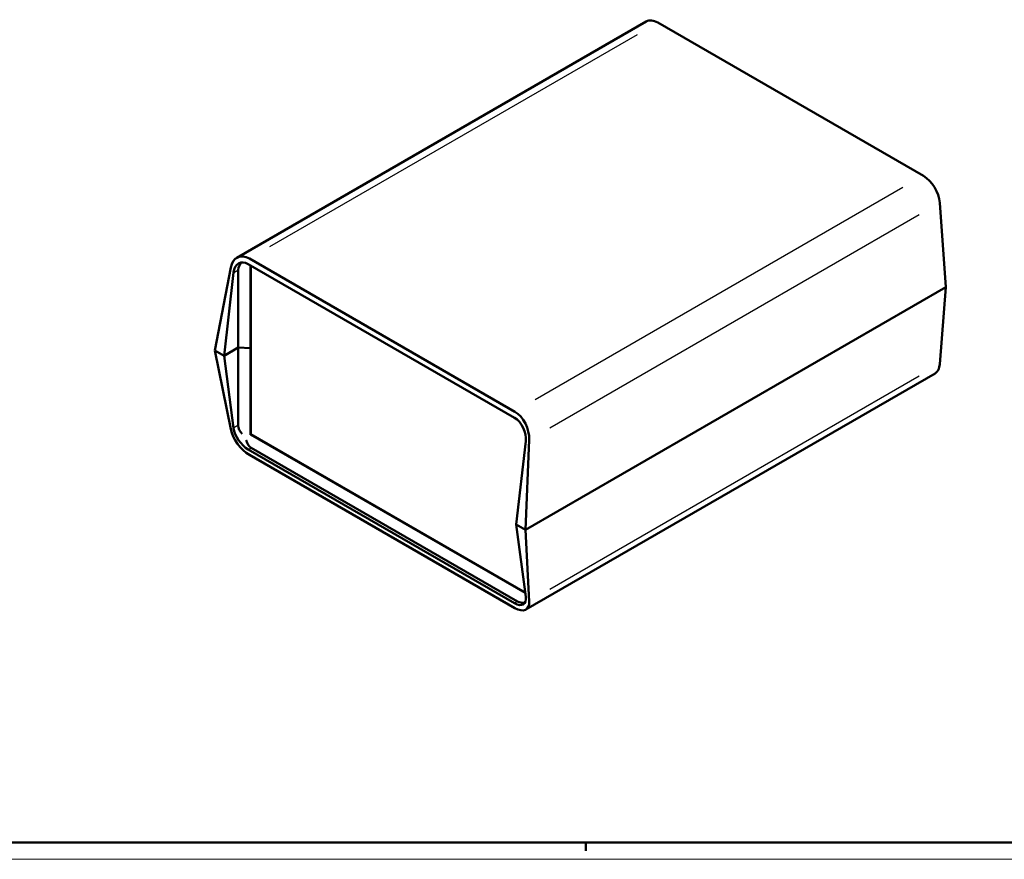
# Model space of a CAD drawing. Extents: x 0 to 1189, y 0 to 841.
# Drawn here: x 600 to 894, y 0 to 251 of the extents above; entities that cross this region are included whole.
import ezdxf

# ---------------------------------------------------------------- set-up
doc = ezdxf.new("R2010")
doc.units = 0
doc.layers.get('0').update_dxf_attribs({"lineweight": 25})
for name, color, linetype, lineweight in [('Geometria schizzo(ISO)', 7, 'Continuous', 50), ('Spigoli tangenti visibili(ISO)', 251, 'Continuous', 30), ('Spigoli visibili(ISO)', 7, 'Continuous', 50)]:
    doc.layers.add(name, color=color, linetype=linetype, lineweight=lineweight)

# ---------------------------------------------------------------- blocks, each defined once
blk = doc.blocks.new('Bordi A0')
at = {"layer": 'Geometria schizzo(ISO)'}
for p, q in [((1184, 5), (5, 5)), ((769, 2.5), (769, 5))]:
    blk.add_line(p, q, dxfattribs=at)
at = {"layer": 'Geometria schizzo(ISO)', "color": 4, "lineweight": 18}
blk.add_line((1189, 0), (0, 0), dxfattribs=at)

msp = doc.modelspace()

# ---------------------------------------------------------------- linework, layer by layer
at = {"layer": 'Spigoli tangenti visibili(ISO)'}
for p, q in [((674.409, 183.429), (784.468, 246.972)), ((863.927, 201.096), (753.868, 137.553)), ((758.196, 129.141), (868.826, 193.013)), ((663.615, 175.698), (664.885, 176.431)), ((868.826, 144.66), (758.196, 80.788)), ((664.885, 129.891), (663.615, 129.158)), ((668.024, 122.721), (668.801, 123.17)), ((748.492, 77.161), (747.714, 76.712))]:
    msp.add_line(p, q, dxfattribs=at)
at = {"layer": 'Spigoli tangenti visibili(ISO)', "flags": 128}
for points in [[(668.661, 127.259), (668.587, 127.225)], [(667.365, 125.448), (667.412, 125.54)]]:
    msp.add_lwpolyline(points, dxfattribs=at)
at = {"layer": 'Spigoli visibili(ISO)'}
for p, q in [((664.591, 180.128), (787.082, 250.848)), ((870.042, 204.626), (790.582, 250.502)), ((876.804, 171.328), (874.972, 196.562)), ((668.295, 179.899), (747.754, 134.023)), ((657.955, 152.344), (662.729, 177.162)), ((667.98, 178.218), (747.671, 132.209)), ((668.661, 153.014), (668.661, 177.825)), ((668.738, 153.059), (668.738, 177.781)), ((660.712, 150.752), (663.545, 175.657)), ((664.955, 153.201), (664.955, 176.472)), ((750.939, 98.66), (876.804, 171.328)), ((750.939, 98.66), (876.804, 171.328)), ((874.972, 148.209), (876.804, 171.328)), ((662.729, 128.809), (657.955, 152.344)), ((657.955, 152.344), (660.712, 150.752)), ((660.712, 150.752), (657.955, 152.344)), ((660.712, 150.752), (664.955, 153.201)), ((660.712, 150.752), (664.955, 153.201)), ((660.712, 150.752), (663.545, 129.117)), ((668.661, 153.014), (664.955, 153.201)), ((664.955, 129.931), (664.955, 153.201)), ((664.955, 153.201), (668.661, 153.014)), ((668.738, 153.059), (668.661, 153.014)), ((668.738, 153.059), (668.661, 153.014)), ((668.661, 127.259), (668.661, 153.014)), ((668.738, 153.059), (668.738, 127.257)), ((751.05, 74.771), (873.542, 145.492)), ((668.617, 127.13), (668.667, 127.216)), ((668.667, 127.216), (668.738, 127.257)), ((750.864, 79.76), (668.667, 127.216)), ((750.853, 79.849), (668.738, 127.257)), ((748.182, 100.252), (751.014, 125.157)), ((752.05, 125.593), (750.939, 98.66)), ((747.671, 76.687), (667.98, 122.697)), ((747.754, 75.236), (668.295, 121.111)), ((748.535, 77.186), (668.844, 123.195)), ((748.182, 100.252), (751.014, 78.617)), ((748.182, 100.252), (750.939, 98.66)), ((750.939, 98.66), (748.182, 100.252)), ((750.939, 98.66), (752.05, 77.239))]:
    msp.add_line(p, q, dxfattribs=at)
at = {"layer": 'Spigoli visibili(ISO)', "flags": 128}
for points in [[(668.617, 127.13), (668.621, 127.136)], [(667.365, 125.448), (667.345, 125.536)]]:
    msp.add_lwpolyline(points, dxfattribs=at)
at = {"layer": 'Spigoli visibili(ISO)'}
for centre, major_axis, ratio, start_param, end_param in [((790.582, 244.786), (-3.5, 6.062), 0.5773503, 5.4977871, 6.2831853), ((870.042, 198.911), (-3.5, 6.062), 0.5773503, 4.0142573, 5.4977871), ((667.599, 173.782), (-2.628, 6.531), 0.6509896, 5.5899799, 7.0735098), ((667.434, 173.412), (2.065, -5.132), 0.6509896, 2.4483873, 4.0191836), ((672.107, 176.11), (-7.143, 0.594), 0.6252357, 5.8047208, 6.3351301), ((870.042, 151.554), (3.5, -6.062), 0.5773503, 0, 0.6981317), ((747.058, 127.906), (-2.628, 6.531), 0.6509896, 4.1064501, 5.5899799), ((672.107, 129.57), (-7.143, 0.594), 0.6252357, 0.0519448, 0.6416078), ((747.125, 127.402), (2.065, -5.132), 0.6509896, 0.877591, 2.4483873), ((667.599, 126.425), (4.145, -5.679), 0.4919243, 3.9615014, 5.4450312), ((667.434, 126.872), (-3.257, 4.462), 0.4919243, 0.7326423, 2.3034386), ((672.733, 129.931), (-3.889, -6.736), 0.5773503, 5.7174882, 6.2831853), ((747.125, 80.862), (-3.257, 4.462), 0.4919243, 2.3034386, 3.8742349), ((747.058, 80.549), (4.145, -5.679), 0.4919243, 5.4450312, 6.9285611), ((752.424, 83.922), (-3.889, -6.736), 0.5773503, 0, 0.4885458)]:
    msp.add_ellipse(centre, major_axis=major_axis, ratio=ratio, start_param=start_param, end_param=end_param, dxfattribs=at)

# ---------------------------------------------------------------- block references
msp.add_blockref('Bordi A0', (0, 0))

doc.saveas('drawing.dxf')
